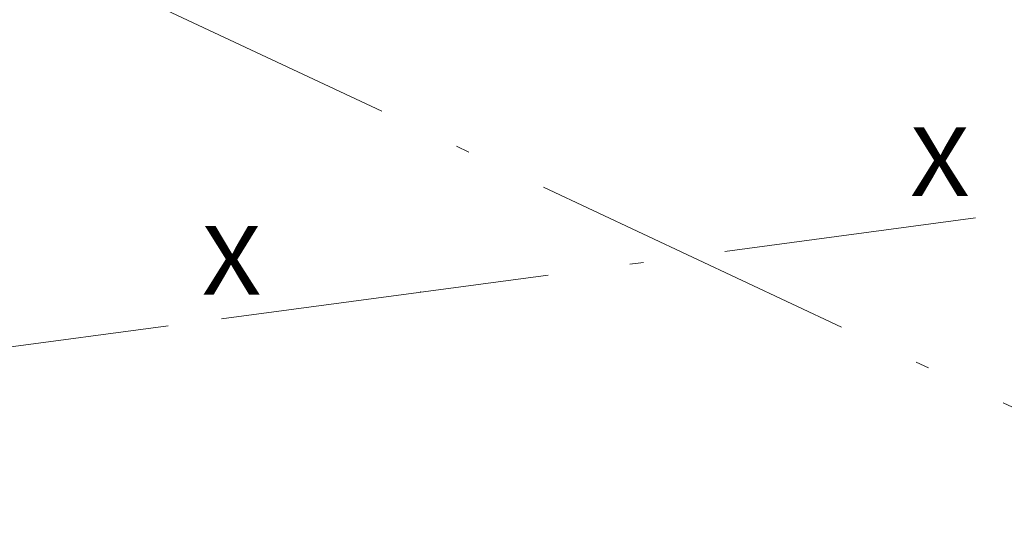
# Model space of a CAD drawing. Extents: x 0 to 420, y 0 to 297.
# Drawn here: x 204 to 240, y 222 to 240 of the extents above; entities that cross this region are included whole.
import ezdxf
from ezdxf.enums import TextEntityAlignment as Align

# ---------------------------------------------------------------- set-up
doc = ezdxf.new("R2010")
doc.units = 0
doc.linetypes.add('DASHDOT', pattern=[18.5, 12, -3, 0.5, -3])
doc.layers.get('0').update_dxf_attribs({"lineweight": 13})
doc.styles.get("Standard").update_dxf_attribs({"font": 'isocp.shx'})
doc.dimstyles.get("Standard").update_dxf_attribs({"dimtxt": 2.5, "dimasz": 2.5, "dimexe": 1.25, "dimexo": 0.625, "dimtad": 1, "dimcen": 2.5, "dimadec": 0, "dimazin": 0, "dimtfac": 1, "dimtmove": 0, "dimatfit": 0, "dimfxl": 1, "dimarcsym": 0})

# ---------------------------------------------------------------- blocks, each defined once
blk = doc.blocks.new('*D120')
at = {"color": 6, "lineweight": 13, "ltscale": 0.338822}
blk.add_line((201.622269, 253.282576), (188.188433, 251.49012), dxfattribs=at)
at = {"color": 6, "lineweight": 13}
for p, q in [((190.170863, 226.521698), (190.170863, 251.754634)), ((209.811848, 229.142364), (188.188433, 226.257185))]:
    blk.add_line(p, q, dxfattribs=at)
for points in [[(190.688503, 249.822782), (190.170863, 251.754634), (189.653224, 249.822782)], [(189.653224, 228.453549), (190.170863, 226.521698), (190.688503, 228.453549)]]:
    blk.add_lwpolyline(points, dxfattribs=at)
blk.add_text('85.5', height=2.5, rotation=90.000003, dxfattribs=at).set_placement((189.170863, 234.050989), (189.170863, 244.225341), align=Align.FIT)
blk = doc.blocks.new('BLOCK436')
at = {"color": 7, "lineweight": 13}
blk.add_text('X', height=8.333333, dxfattribs=at).set_placement((-24, 9.4366), (-16.771374, 9.4366), align=Align.FIT)
blk = doc.blocks.new('BLOCK437')
at = {"color": 7, "lineweight": 13}
blk.add_text('X', height=8.333333, dxfattribs=at).set_placement((62, 21.4366), (69.228622, 21.4366), align=Align.FIT)

msp = doc.modelspace()

# ---------------------------------------------------------------- linework, layer by layer
at = {"color": 7, "linetype": 'DASHDOT', "lineweight": 13}
for p, q in [((206.7292, 242.0639), (249.0207, 222.1968)), ((211.7534, 229.3982), (239.2191, 233.0751))]:
    msp.add_line(p, q, dxfattribs=at)
at = {"color": 7, "lineweight": 5}
msp.add_point((219.0042, 230.3689), dxfattribs=at)

# ---------------------------------------------------------------- block references
at = {"lineweight": 0, "xscale": 0.3, "yscale": 0.3, "zscale": 0.3}
for name in ['BLOCK437', 'BLOCK436']:
    msp.add_blockref(name, (218.2316, 227.4474), dxfattribs=at)

# ---------------------------------------------------------------- dimensions: what is measured, and where the dimension line sits
at = {"color": 0, "lineweight": 0}
dim = msp.add_linear_dim(base=(190.1709, 251.7546), p1=(219.0042, 230.3689), p2=(219.0042, 255.6018), angle=90, text='85.5', dimstyle='STANDARD', override={"dimlfac": 3.333333}, dxfattribs=at)
dim.commit()
dim.dimension.update_dxf_attribs({"geometry": '*D120', "text_midpoint": (190.1709, 239.1382), "dimtype": 161, "oblique_angle": 97.59948})

doc.saveas('drawing.dxf')
